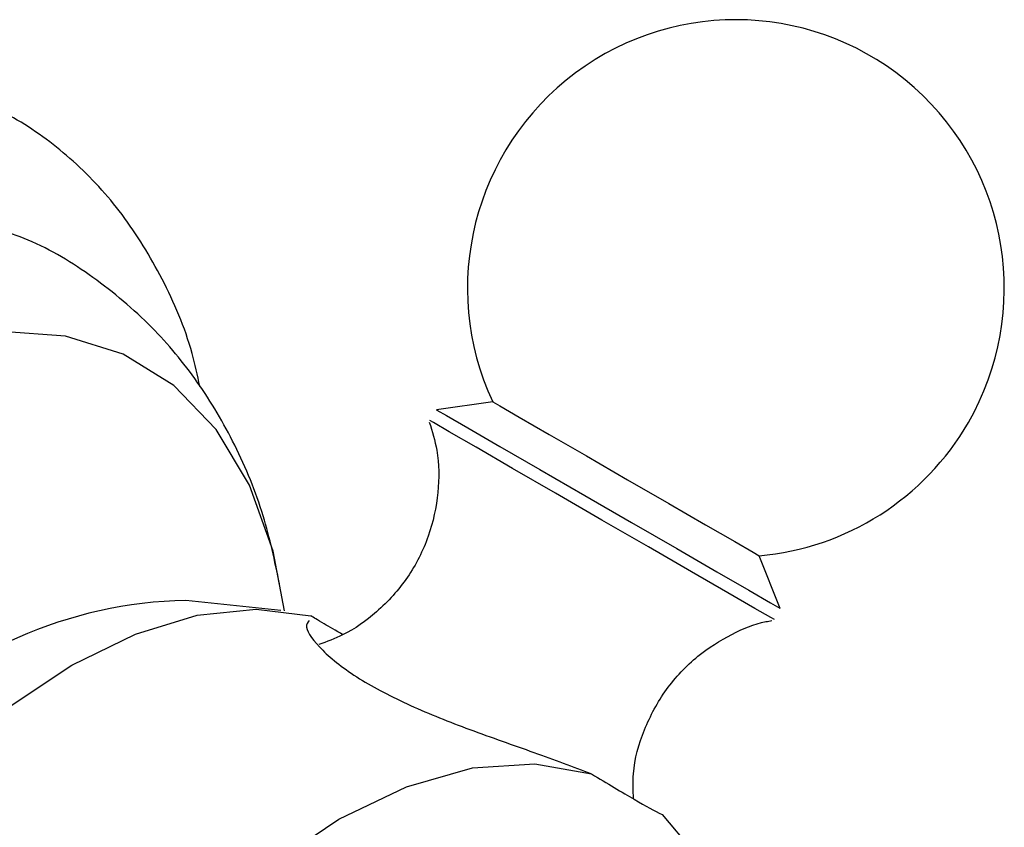
# Model space of a CAD drawing. Units: millimetres. Extents: x 33 to 5532, y 92 to 4170.
# Drawn here: x 5165 to 5188, y 880 to 900 of the extents above; entities that cross this region are included whole.
import ezdxf

# ---------------------------------------------------------------- set-up
doc = ezdxf.new("R2010")
doc.units = ezdxf.units.MM
doc.header["$LTSCALE"] = 20

msp = doc.modelspace()

# ---------------------------------------------------------------- linework, layer by layer
at = {"color": 7, "linetype": 'Continuous', "lineweight": 25}
for p, q in [((5175.964, 890.257), (5174.603, 890.063)), ((5182.929, 885.255), (5182.416, 886.532)), ((5170.832, 885.206), (5168.536, 885.45)), ((5180.065, 880.264), (5180.964, 879.203))]:
    msp.add_line(p, q, dxfattribs=at)
at = {"color": 7, "linetype": 'Continuous', "lineweight": 25, "flags": 128}
for points in [[(5170.921, 885.196), (5170.644, 886.638), (5170.074, 888.238), (5169.266, 889.585), (5168.239, 890.65), (5167.014, 891.41), (5165.617, 891.849), (5164.078, 891.958), (5162.429, 891.735), (5160.706, 891.183), (5158.945, 890.316)], [(5175.964, 890.257), (5175.965, 890.256), (5176.135, 890.158), (5176.605, 889.887), (5177.328, 889.47), (5178.233, 888.947), (5179.232, 888.37), (5180.227, 887.796), (5181.12, 887.28), (5181.824, 886.874)], [(5174.603, 890.063), (5174.612, 890.057), (5174.842, 889.925), (5175.363, 889.624), (5176.136, 889.178), (5177.104, 888.619), (5178.196, 887.988), (5179.329, 887.334), (5180.421, 886.703), (5181.391, 886.144), (5182.165, 885.696)], [(5182.785, 884.985), (5182.697, 885.036), (5182.316, 885.256), (5181.66, 885.635), (5180.778, 886.144), (5179.735, 886.746), (5178.609, 887.396), (5177.484, 888.046), (5176.442, 888.647), (5175.561, 889.156), (5174.907, 889.534), (5174.527, 889.753), (5174.441, 889.803)], [(5181.824, 886.874), (5182.271, 886.616), (5182.416, 886.532)], [(5161.901, 880.743), (5162.733, 881.58), (5164.234, 882.858), (5165.772, 883.884), (5167.31, 884.634), (5168.811, 885.089), (5170.239, 885.238), (5171.559, 885.078)], [(5166.119, 874.183), (5167.495, 876.021), (5169.002, 877.657), (5170.598, 879.046), (5172.239, 880.151), (5173.88, 880.941), (5175.475, 881.394), (5176.982, 881.497), (5178.359, 881.249)]]:
    msp.add_lwpolyline(points, dxfattribs=at)
at = {"color": 8, "linetype": 'Continuous', "lineweight": 25, "flags": 128}
msp.add_lwpolyline([(5182.165, 885.696), (5182.688, 885.395), (5182.919, 885.261), (5182.929, 885.255)], dxfattribs=at)
at = {"color": 7, "linetype": 'Continuous', "lineweight": 25}
for centre, radius, start, end in [((5181.854, 893.007), 6.5, 330, 205.0349), ((5181.854, 893.007), 6.5, 274.9651, 330), ((5168.742, 874.895), 10.557, 91.1177, 136.7452)]:
    msp.add_arc(centre, radius, start, end, dxfattribs=at)
for points, knots in [([(5168.872, 890.629), (5168.814, 890.899), (5168.613, 891.83), (5167.998, 893.242), (5167.042, 894.815), (5165.853, 896.111), (5164.488, 897.12), (5162.982, 897.83), (5161.367, 898.247), (5159.663, 898.374), (5157.885, 898.214), (5156.045, 897.76), (5154.37, 897.117), (5153.324, 896.548), (5152.898, 896.317)], [0, 0, 0, 0, 0.0388187, 0.1341548, 0.227463, 0.3179807, 0.4058279, 0.4919975, 0.5777195, 0.6641947, 0.7525767, 0.8433736, 0.9363494, 1, 1, 1, 1]), ([(5170.803, 885.852), (5170.685, 886.405), (5170.438, 887.569), (5169.763, 889.209), (5168.858, 890.748), (5167.71, 892.132), (5166.325, 893.293), (5165.035, 894.085), (5164.205, 894.362), (5163.948, 894.448)], [0, 0, 0, 0, 0.145295, 0.305481, 0.459852, 0.610032, 0.772295, 0.929535, 1, 1, 1, 1]), ([(5174.429, 889.765), (5174.498, 889.54), (5174.667, 888.989), (5174.671, 888.037), (5174.445, 886.98), (5173.936, 885.979), (5173.21, 885.174), (5172.455, 884.635), (5171.947, 884.452), (5171.75, 884.381)], [0, 0, 0, 0, 0.105561, 0.258702, 0.421909, 0.588605, 0.757443, 0.906194, 1, 1, 1, 1]), ([(5171.517, 884.963), (5171.482, 884.918), (5171.387, 884.796), (5171.773, 884.255), (5172.645, 883.57), (5173.931, 882.899), (5175.422, 882.306), (5176.996, 881.766), (5177.905, 881.421), (5178.359, 881.249)], [0, 0, 0, 0, 0.092786, 0.250111, 0.406549, 0.553744, 0.697907, 0.849392, 1, 1, 1, 1]), ([(5172.338, 884.619), (5172.171, 884.715), (5171.761, 884.951), (5171.634, 885.031), (5171.559, 885.078)], [0, 0, 0, 0, 0.408395, 1, 1, 1, 1]), ([(5179.374, 880.645), (5179.366, 880.849), (5179.345, 881.418), (5179.606, 882.338), (5180.133, 883.317), (5180.875, 884.105), (5181.715, 884.633), (5182.339, 884.901), (5182.677, 884.953), (5182.726, 884.961)], [0, 0, 0, 0, 0.103055, 0.287256, 0.474804, 0.661784, 0.826921, 0.97541, 1, 1, 1, 1]), ([(5178.359, 881.249), (5178.733, 881.024), (5179.507, 880.558), (5179.875, 880.364), (5180.065, 880.264)], [0, 0, 0, 0, 0.483664, 1, 1, 1, 1])]:
    msp.add_open_spline(points, degree=3, knots=knots, dxfattribs=at)

doc.saveas('drawing.dxf')
